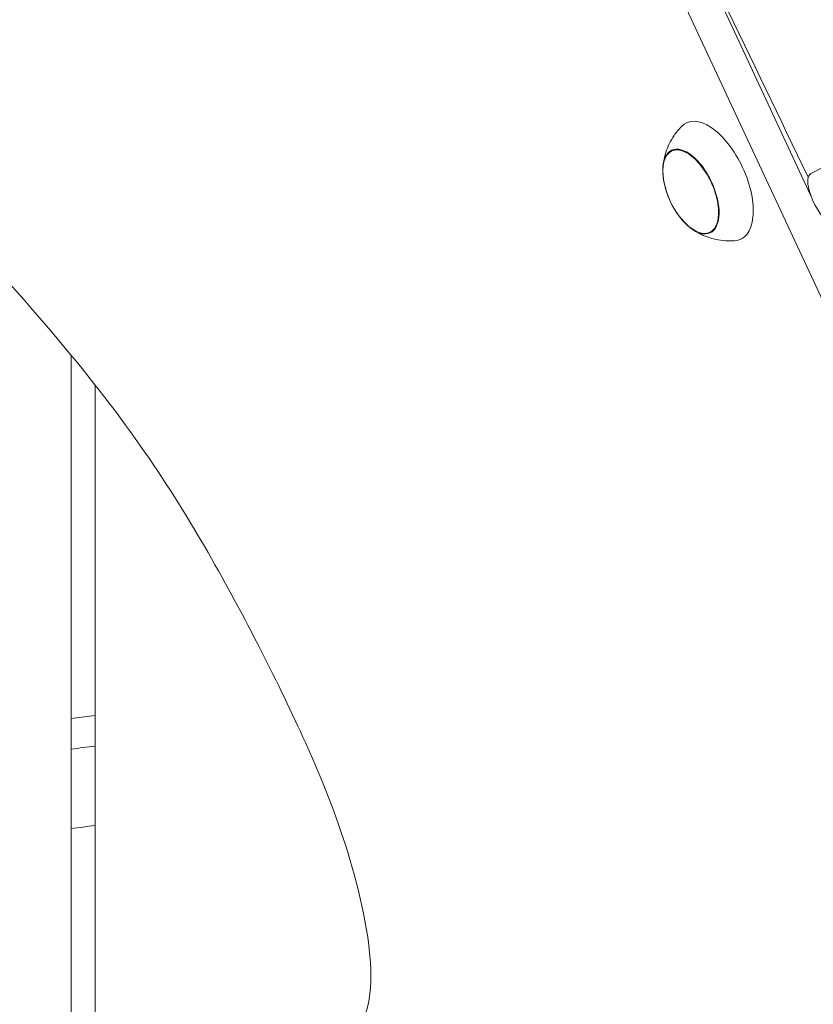
# Model space of a CAD drawing. Units: millimetres. Extents: x -10132 to 10924, y -8103 to 7518.
# Drawn here: x -5312 to -5148, y 827 to 1031 of the extents above; entities that cross this region are included whole.
import ezdxf

# ---------------------------------------------------------------- set-up
doc = ezdxf.new("R2010")
doc.units = ezdxf.units.MM
doc.header["$LTSCALE"] = 20
doc.linetypes.add('HIDDEN', pattern=[9.525, 6.35, -3.175])
doc.layers.add('2d', color=230, linetype='Continuous')
doc.layers.add('CSA-No-EncroachmentZone_Hatch', color=20, linetype='HIDDEN')

msp = doc.modelspace()

# ---------------------------------------------------------------- hatches: boundary and pattern name
at = {"layer": 'CSA-No-EncroachmentZone_Hatch'}
h = msp.add_hatch(dxfattribs=at)
h.set_pattern_fill('ANSI31', color=256, scale=100)
h.set_pattern_definition([(307.875, (-5250.7, -6236.8), (250.6193, 194.926), [])])
h.paths.add_polyline_path([(5105.2, 5612.09), (4675.54, 5665.16), (4135.58, 5651.53), (4368.87, 7517.82), (5898.66, 7326.6), (5665.5, 5461.28)])
edge = h.paths.add_edge_path()
edge.add_arc((-5566.41, -4434.37), 1830, 262.82156, 279.93424, ccw=False)
edge.add_line((-5795.09, -6250.03), (-6219.77, -6196.54))
edge.add_arc((-6030.8, -4376.32), 1830, 245.81572, 264.07281, ccw=False)
edge.add_line((-6780.5, -6045.71), (-7013.72, -7911.51))
edge.add_line((-7013.72, -7911.51), (-5483.93, -8102.73))
edge.add_line((-5483.93, -8102.73), (-5250.69, -6236.8))

# ---------------------------------------------------------------- linework, layer by layer
at = {"layer": '2d', "lineweight": 0}
for p, q in [((-5229.35, 1168.24), (-5148.23, 994.28)), ((-5127.16, 932.7), (-5235.63, 1165.31)), ((-5177.01, 1003.54), (-5176.28, 1003.9)), ((-5144.74, 1000.69), (-5148.27, 998.9)), ((-5169.18, 986.75), (-5168.43, 987.07)), ((-5301, -1.5), (-5301, 961.42)), ((-5296, 955.22), (-5296, 121)), ((-5296, 887.04), (-5301, 886.42))]:
    msp.add_line(p, q, dxfattribs=at)
msp.add_arc((-5161.86, 1000.38), 17, 190.4628, 219.5372, dxfattribs=at)
for centre, major_axis, ratio, start_param, end_param in [((-5168.34, 997.36), (-5.6, 12.01), 0.5, -1.570796, 0.191094), ((-5173.05, 995.16), (3.92, -8.4), 0.5, 0, 3.141593), ((-5168.34, 997.36), (5.6, -12.01), 0.5, -0.191094, 1.570796), ((-5145.54, 993.55), (-2.72, 5.35), 0.361892, 0, 1.036539), ((-5145.54, 993.55), (2.72, -5.35), 0.361892, -2.105054, -0.642014)]:
    msp.add_ellipse(centre, major_axis=major_axis, ratio=ratio, start_param=start_param, end_param=end_param, dxfattribs=at)
at = {"layer": '2d', "lineweight": 0, "extrusion": (0, 0, -1)}
for centre, major_axis, start_param, end_param in [((-5173.02, 995.18), (-3.97, 8.52), -1.570796, 1.570796), ((-5173.05, 995.16), (-3.92, 8.4), -1.092364, 0), ((-5173.02, 995.18), (3.97, -8.52), -1.570796, 1.570796), ((-5173.05, 995.16), (3.92, -8.4), 0, 1.092364)]:
    msp.add_ellipse(centre, major_axis=major_axis, ratio=0.5, start_param=start_param, end_param=end_param, dxfattribs=at)
at = {"layer": '2d', "lineweight": 0}
for points, knots in [([(-5241.88, 1172.24), (-5245.68, 1173.66), (-5252.67, 1175.17), (-5267.02, 1179.14), (-5295.43, 1187), (-5352.72, 1204.52), (-5387.92, 1211.5), (-5423.12, 1218.48), (-5436.23, 1214.93), (-5444.32, 1211.41), (-5452.4, 1207.88), (-5455.47, 1204.38), (-5457.62, 1199.77), (-5459.77, 1195.17), (-5461.01, 1189.47), (-5459.9, 1179.78), (-5458.78, 1170.1), (-5455.32, 1156.42), (-5449.47, 1143.44), (-5443.62, 1130.46), (-5435.37, 1118.18), (-5424.51, 1103.56), (-5413.64, 1088.94), (-5400.16, 1071.97), (-5386.52, 1056.1), (-5372.88, 1040.23), (-5359.08, 1025.46), (-5343.44, 1008.69), (-5327.81, 991.93), (-5310.33, 973.17), (-5297.53, 957.15)], [-164.450139, -164.450139, -164.450139, -164.450139, -160.915783, -160.915783, -160.915783, -153.919444, -153.919444, -153.919444, -146.923106, -146.923106, -146.923106, -139.926768, -139.926768, -139.926768, -132.930429, -132.930429, -132.930429, -125.934091, -125.934091, -125.934091, -118.937753, -118.937753, -118.937753, -111.941414, -111.941414, -111.941414, -104.945076, -104.945076, -104.945076, -97.948737, -97.948737, -97.948737, -97.948737]), ([(-5178.79, 1000.53), (-5178.74, 1000.95), (-5178.67, 1001.39), (-5178.47, 1002.32), (-5178.34, 1002.82), (-5177.99, 1003.87), (-5177.77, 1004.43), (-5177.21, 1005.58), (-5176.88, 1006.18), (-5176.05, 1007.4), (-5175.56, 1008.02), (-5174.98, 1008.62)], [5.3709979, 5.3709979, 5.3709979, 5.3709979, 5.4694043, 5.4694043, 5.5678107, 5.5678107, 5.6662171, 5.6662171, 5.7646235, 5.7646235, 5.8630299, 5.8630299, 5.8630299, 5.8630299]), ([(-5163.99, 985.04), (-5164.81, 984.98), (-5165.6, 985), (-5167.07, 985.15), (-5167.75, 985.28), (-5168.99, 985.59), (-5169.56, 985.78), (-5170.59, 986.19), (-5171.05, 986.41), (-5171.9, 986.86), (-5172.28, 987.09), (-5172.63, 987.32)], [3.1036247, 3.1036247, 3.1036247, 3.1036247, 3.2020311, 3.2020311, 3.3004375, 3.3004375, 3.3988439, 3.3988439, 3.4972503, 3.4972503, 3.5956567, 3.5956567, 3.5956567, 3.5956567]), ([(-5297.53, 957.15), (-5284.73, 941.13), (-5268.48, 914.59), (-5248.27, 873.61), (-5239.94, 847.17), (-5237.6, 824.21), (-5249.31, 814.23), (-5249.68, 799.44), (-5232.47, 767.98), (-5197.95, 732.94), (-5149.67, 710.48), (-5120.04, 709.35), (-5079.43, 673.27), (-5060.72, 660.28), (-5052.71, 655.91)], [-97.948737, -97.948737, -97.948737, -97.948737, -90.952399, -83.956061, -76.959722, -69.963384, -62.967045, -55.970707, -48.974369, -41.97803, -34.981692, -27.985354, -20.989015, -14.751645, -14.751645, -14.751645, -14.751645])]:
    msp.add_open_spline(points, degree=3, knots=knots, dxfattribs=at)
for points in [[(-5183.97, 1070.93), (-5172.23, 1046.72), (-5160.47, 1022.39), (-5148.79, 998.16)], [(-5296, 880.74), (-5297.67, 880.53), (-5299.33, 880.32), (-5301, 880.11)], [(-5296, 864.34), (-5297.67, 864.14), (-5299.33, 863.93), (-5301, 863.73)]]:
    msp.add_open_spline(points, degree=3, dxfattribs=at)

doc.saveas('drawing.dxf')
